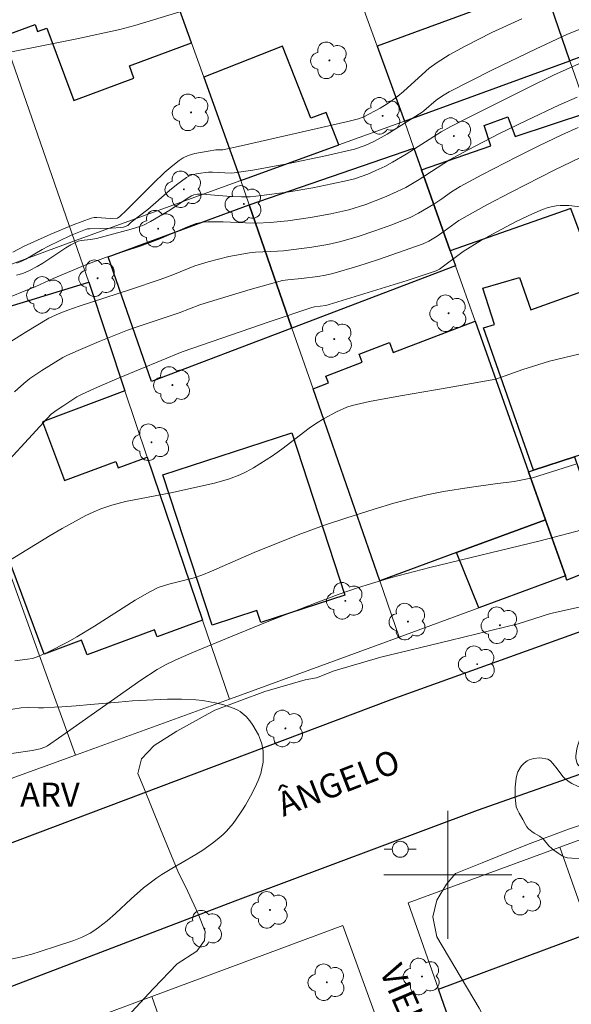
# Model space of a CAD drawing. Units: metres. Extents: x 283589 to 284105, y 1674343 to 1674908.
# Drawn here: x 283673 to 283708, y 1674392 to 1674453 of the extents above; entities that cross this region are included whole.
import ezdxf

# ---------------------------------------------------------------- set-up
doc = ezdxf.new("R2010")
doc.units = ezdxf.units.M
doc.header["$MEASUREMENT"] = 0
for name, color, linetype, lineweight, true_color in [('Arvores_Isoladas', 7, 'Continuous', 18, 0x00ff33), ('Curvas_Intermediarias', 7, 'Continuous', 9, 0x783c14), ('Curvas_Mestras', 7, 'Continuous', 20, 0x783c14), ('Topon_Vegetacao', 7, 'Continuous', 9, 0x00ff33), ('Vegetacao', 7, 'Orla8', 9, 0x00ff33)]:
    doc.layers.add(name, color=color, linetype=linetype, lineweight=lineweight, true_color=true_color)
for name, color, linetype, lineweight in [('Edificacoes', 7, 'Continuous', 30), ('Malha_Coordenadas', 7, 'Continuous', 15), ('Muro_Grade', 8, 'Continuous', 20), ('Pavimentacao_Asfaltica_Mfio', 10, 'Continuous', 30), ('Poste', 7, 'Continuous', 9), ('Topon_de_Vias', 7, 'Continuous', 9)]:
    doc.layers.add(name, color=color, linetype=linetype, lineweight=lineweight)
doc.styles.add('Arial', font='arial.ttf', dxfattribs={"height": 1.5})
doc.styles.get("Standard").update_dxf_attribs({"font": 'arial.ttf'})
doc.linetypes.add('Orla8', pattern='A,6,-0.5,["V",Standard,S=1,R=0,X=-0.5,Y=-1],-0.5,6,-0.5,["V",Standard,S=1,R=0,X=-0.5,Y=-1],-0.5', length=14)

# ---------------------------------------------------------------- blocks, each defined once
blk = doc.blocks.new('Arvore')
at = {"layer": 'Arvores_Isoladas'}
blk.add_lwpolyline([(-0.718, 0.493, 0.872324), (-0.722, -0.551, 0.862983), (0.284, -0.827, 0.900105), (0.89, 0.029, 0.863155), (0.262, 0.861, 0.882486)], format="xyb", close=True, dxfattribs=at)
blk.add_circle((0, 0), 0.0286, dxfattribs=at)
blk = doc.blocks.new('Poste')
at = {"layer": 'Poste'}
for points in [[(-0.5, 0), (-1, 0)], [(0.5, 0), (1, 0)]]:
    blk.add_lwpolyline(points, dxfattribs=at)
blk.add_lwpolyline([(0, 0.5, 1), (0, -0.5, 1)], format="xyb", close=True, dxfattribs=at)

msp = doc.modelspace()

# ---------------------------------------------------------------- linework, layer by layer
at = {"layer": 'Curvas_Intermediarias', "flags": 128}
for points, elevation in [([(283672.842, 1674438.889), (283673.551, 1674439.267), (283675.216, 1674440.006), (283676.612, 1674440.597), (283677.74, 1674441.011), (283677.909, 1674441.048), (283678.083, 1674441.059), (283678.937, 1674440.999), (283679.365, 1674441.01), (283679.521, 1674441.128), (283679.913, 1674441.498), (283681.593, 1674443.181), (283682.327, 1674443.879), (283682.836, 1674444.31), (283683.23, 1674444.613), (283683.48, 1674444.782), (283683.79, 1674444.929), (283684.195, 1674445.048), (283685.03, 1674445.206), (283685.513, 1674445.281), (283685.952, 1674445.283), (283687.101, 1674445.529), (283693.749, 1674447.045), (283694.413, 1674447.213), (283694.748, 1674447.349), (283695.779, 1674447.88), (283696.212, 1674448.148), (283696.552, 1674448.384), (283696.881, 1674448.634), (283697.233, 1674448.929), (283698.385, 1674449.997), (283698.831, 1674450.377), (283699.326, 1674450.739), (283700.076, 1674451.209), (283701.073, 1674451.765), (283702.748, 1674452.616), (283704.609, 1674453.471)], 39), ([(283708.605, 1674452.963), (283707.42, 1674452.481), (283705.519, 1674451.599), (283702.741, 1674450.251), (283700.071, 1674448.904), (283699.655, 1674448.651), (283699.274, 1674448.389), (283698.509, 1674447.715), (283698.398, 1674447.633), (283696.208, 1674446.265), (283695.429, 1674445.83), (283694.842, 1674445.552), (283694.177, 1674445.318), (283692.359, 1674444.904), (283689.972, 1674444.409), (283687.816, 1674444.016), (283686.665, 1674443.839), (283686.472, 1674443.832), (283685.305, 1674443.888), (283685.048, 1674443.884), (283684.403, 1674443.811), (283684.025, 1674443.719), (283683.828, 1674443.64), (283683.681, 1674443.558), (283683.053, 1674443.105), (283682.623, 1674442.748), (283681.269, 1674441.553), (283680.223, 1674440.757), (283680.01, 1674440.55), (283679.751, 1674440.461), (283679.592, 1674440.434), (283678.988, 1674440.398), (283677.648, 1674440.358), (283677.508, 1674440.341), (283677.373, 1674440.305), (283676.436, 1674439.923), (283675.058, 1674439.267), (283674.671, 1674439.056), (283673.659, 1674438.45), (283673.399, 1674438.324), (283673.088, 1674438.204)], 38), ([(283708.174, 1674450.655), (283706.596, 1674449.937), (283705.068, 1674449.202), (283701.448, 1674447.39), (283700.174, 1674446.742), (283699.591, 1674446.417), (283697.4, 1674445.007), (283696.546, 1674444.506), (283696.062, 1674444.249), (283695.5, 1674443.982), (283695.007, 1674443.773), (283694.589, 1674443.617), (283694.166, 1674443.482), (283693.737, 1674443.369), (283692.754, 1674443.149), (283691.564, 1674442.908), (283689.968, 1674442.634), (283688.366, 1674442.423), (283687.655, 1674442.355), (283687.106, 1674442.34), (283686.444, 1674442.371), (283684.676, 1674442.515), (283684.361, 1674442.513), (283684.143, 1674442.471), (283683.998, 1674442.407), (283683.787, 1674442.282), (283682.641, 1674441.506), (283681.426, 1674440.81), (283681.032, 1674440.601), (283680.828, 1674440.514), (283680.231, 1674440.319), (283678.059, 1674439.753), (283677.7, 1674439.672), (283677.105, 1674439.616), (283676.911, 1674439.569), (283676.462, 1674439.341), (283676.148, 1674439.157), (283674.718, 1674438.214), (283674.356, 1674437.991), (283673.891, 1674437.744), (283673.456, 1674437.559), (283673.075, 1674437.446)], 37), ([(283708.061, 1674448.571), (283706.924, 1674448.072), (283704.905, 1674447.117), (283703.214, 1674446.296), (283701.216, 1674445.259), (283700.11, 1674444.656), (283698.203, 1674443.428), (283697.37, 1674442.938), (283696.828, 1674442.67), (283696.149, 1674442.371), (283695.458, 1674442.09), (283694.876, 1674441.875), (283693.813, 1674441.542), (283692.683, 1674441.275), (283691.434, 1674441.046), (283690.017, 1674440.852), (283688.912, 1674440.742), (283688.061, 1674440.703), (283687.364, 1674440.718), (283685.968, 1674440.786), (283685.005, 1674440.79), (283684.673, 1674440.76), (283684.287, 1674440.673), (283683.74, 1674440.469), (283682.122, 1674439.765), (283681.577, 1674439.547), (283680.846, 1674439.286), (283678.636, 1674438.552), (283677.393, 1674438.096), (283675.369, 1674437.244), (283674.281, 1674436.752), (283671.979, 1674435.825)], 36), ([(283672.936, 1674430.169), (283673.536, 1674430.692), (283673.911, 1674430.993), (283674.644, 1674431.5), (283675.971, 1674432.317), (283676.257, 1674432.465), (283676.911, 1674432.753), (283678.228, 1674433.308), (283680.003, 1674434.012), (283680.797, 1674434.293), (283683.227, 1674435.098), (283684.525, 1674435.593), (283685.125, 1674435.79), (283687.65, 1674436.56), (283689.666, 1674437.116), (283690.006, 1674437.165), (283690.865, 1674437.247), (283691.881, 1674437.379), (283692.353, 1674437.452), (283692.817, 1674437.557), (283694.373, 1674438.023), (283695.674, 1674438.433), (283698.467, 1674439.414), (283698.805, 1674439.578), (283699.322, 1674439.894), (283699.771, 1674440.198), (283700.691, 1674440.863), (283702.439, 1674441.855), (283703.954, 1674442.647), (283706.642, 1674444.005), (283709.352, 1674445.333)], 34), ([(283671.205, 1674424.397), (283675.242, 1674428.764), (283675.599, 1674429.039), (283675.953, 1674429.279), (283676.843, 1674429.845), (283677.166, 1674430.026), (283678.122, 1674430.463), (283679.471, 1674431.046), (283683.409, 1674432.665), (283688.906, 1674434.564), (283691.509, 1674435.442), (283691.671, 1674435.477), (283692.372, 1674435.569), (283692.594, 1674435.619), (283697.468, 1674437.127), (283699.272, 1674437.722), (283699.468, 1674437.833), (283700.951, 1674438.94), (283702.109, 1674439.636), (283703.054, 1674440.168), (283704.253, 1674440.801), (283705.285, 1674441.295), (283705.909, 1674441.56), (283706.262, 1674441.677), (283706.549, 1674441.75), (283706.765, 1674441.789), (283707.013, 1674441.812), (283707.546, 1674441.805), (283708.989, 1674441.632)], 33), ([(283710.095, 1674432.976), (283706.339, 1674432.072), (283704.68, 1674431.551), (283702.988, 1674430.955), (283699.953, 1674430.407), (283697.043, 1674429.91), (283695.101, 1674429.556), (283694.016, 1674429.323), (283693.702, 1674429.214), (283693.04, 1674428.912), (283692.284, 1674428.506), (283691.803, 1674428.212), (283691.336, 1674427.89), (283689.636, 1674426.586), (283689.054, 1674426.175), (283687.873, 1674425.428), (283687.403, 1674425.168), (283687.002, 1674424.973), (283686.365, 1674424.726), (283685.438, 1674424.454), (283682.696, 1674423.858), (283679.869, 1674423.306), (283679.015, 1674423.084), (283678.344, 1674422.86), (283677.865, 1674422.658), (283677.394, 1674422.431), (283675.924, 1674421.627), (283675.162, 1674421.186), (283672.16, 1674419.334)], 32), ([(283707.997, 1674425.657), (283705.276, 1674424.801), (283704.147, 1674424.56), (283702.958, 1674424.427), (283701.338, 1674424.198), (283699.735, 1674423.935), (283698.692, 1674423.731), (283697.656, 1674423.487), (283696.626, 1674423.209), (283695.398, 1674422.847), (283693.627, 1674422.283), (283692.29, 1674421.838), (283690.664, 1674421.231), (283687.909, 1674420.136), (283685.249, 1674418.963), (283684.64, 1674418.709), (283684.17, 1674418.552), (283682.573, 1674418.142), (283681.909, 1674417.934), (283681.402, 1674417.677), (283680.48, 1674417.147), (283677.93, 1674415.536), (283676.841, 1674414.866), (283676.297, 1674414.56), (283675.027, 1674413.908), (283674.46, 1674413.66), (283674.065, 1674413.518), (283673.757, 1674413.461), (283672.973, 1674413.366)], 31), ([(283680.249, 1674391.425), (283681.613, 1674392.898), (283683.108, 1674394.431), (283684.318, 1674395.233), (283684.807, 1674395.902), (283684.841, 1674396.448), (283684.411, 1674397.554), (283683.77, 1674398.95), (283683.14, 1674400.225), (283682.604, 1674401.527), (283682.05, 1674402.849), (283681.492, 1674404.237), (283681.016, 1674405.43), (283680.636, 1674406.328), (283680.876, 1674407.24), (283681.66, 1674408.068), (283683.076, 1674408.968), (283685.442, 1674410.272), (283688.573, 1674411.441), (283691.083, 1674412.18), (283691.795, 1674412.296), (283692.891, 1674412.728), (283695.815, 1674413.586), (283700.118, 1674414.629), (283704.388, 1674415.668), (283706.403, 1674416.323), (283708.385, 1674416.761)], 29), ([(283709.4, 1674403.473), (283707.528, 1674402.858), (283704.969, 1674401.88), (283702.14, 1674400.751), (283700.467, 1674400.085), (283699.913, 1674399.404), (283699.31, 1674398.412), (283699.051, 1674397.371), (283699.315, 1674396.13), (283700.435, 1674394.229), (283701.962, 1674391.661), (283703.603, 1674388.426), (283704.787, 1674386.199), (283705.262, 1674384.481), (283706.511, 1674380.977), (283708.649, 1674376.668)], 29)]:
    msp.add_lwpolyline(points, dxfattribs=dict(at, elevation=elevation))
at = {"layer": 'Curvas_Mestras', "flags": 128}
for points, elevation in [([(283683.269, 1674453.898), (283680.458, 1674453.044), (283679.511, 1674452.799), (283676.829, 1674452.219), (283670.544, 1674450.975)], 40), ([(283672.723, 1674433.314), (283673.608, 1674433.882), (283675.084, 1674434.769), (283675.725, 1674435.056), (283676.268, 1674435.275), (283676.977, 1674435.525), (283680.178, 1674436.557), (283682.038, 1674437.188), (283682.828, 1674437.484), (283684.197, 1674438.046), (283685.027, 1674438.296), (283686.331, 1674438.614), (283687.622, 1674438.854), (283687.997, 1674438.894), (283689.358, 1674438.95), (283689.735, 1674438.98), (283691.502, 1674439.195), (283692.509, 1674439.365), (283693.323, 1674439.559), (283694.39, 1674439.872), (283695.448, 1674440.224), (283696.496, 1674440.607), (283697.677, 1674441.078), (283698.174, 1674441.317), (283699.122, 1674441.897), (283699.625, 1674442.227), (283700.229, 1674442.65), (283700.777, 1674442.983), (283702.122, 1674443.713), (283704.307, 1674444.847), (283705.686, 1674445.538), (283707.122, 1674446.229), (283708.14, 1674446.687)], 35), ([(283708.774, 1674421.655), (283705.766, 1674420.857), (283698.874, 1674419.199), (283696.478, 1674418.564), (283695.226, 1674418.2), (283694.301, 1674417.903), (283693.153, 1674417.501), (283691.786, 1674416.988), (283688.825, 1674415.831), (283686.538, 1674414.912), (283684.014, 1674413.86), (283682.984, 1674413.408), (283682.411, 1674413.138), (283681.86, 1674412.829), (283680.842, 1674412.15), (283675.9, 1674408.668), (283674.995, 1674408.047), (283674.84, 1674407.961), (283674.551, 1674407.867), (283674.044, 1674407.77), (283671.743, 1674407.419)], 30)]:
    msp.add_lwpolyline(points, dxfattribs=dict(at, elevation=elevation))
at = {"layer": 'Edificacoes', "flags": 128}
for points in [[(283669.069, 1674461.484), (283672.256, 1674452.378), (283674.227, 1674453.112), (283674.388, 1674452.68), (283674.957, 1674452.892), (283676.64, 1674448.369), (283680.403, 1674449.769), (283680.12, 1674450.528), (283683.993, 1674451.97), (283682.599, 1674455.87), (283679.393, 1674464.837), (283676.373, 1674463.713), (283675.953, 1674464.841), (283670.99, 1674462.995), (283671.25, 1674462.295), (283669.069, 1674461.484)], [(283705.921, 1674455.81), (283712.674, 1674458.096), (283711.676, 1674461.044), (283714.324, 1674461.94), (283715.191, 1674459.38), (283716.938, 1674454.225), (283709.243, 1674451.43), (283707.621, 1674450.84), (283705.999, 1674455.584), (283705.921, 1674455.81)], [(283705.999, 1674455.584), (283695.579, 1674451.765), (283697.284, 1674447.084), (283707.621, 1674450.84), (283705.999, 1674455.584)], [(283693.189, 1674445.596), (283692.393, 1674447.625), (283691.438, 1674447.251), (283689.674, 1674451.752), (283684.76, 1674449.826), (283687.067, 1674443.372), (283693.189, 1674445.596)], [(283698.349, 1674444.038), (283702.681, 1674445.524), (283702.272, 1674446.812), (283703.748, 1674447.34), (283704.199, 1674446.11), (283708.747, 1674447.608), (283710.474, 1674442.649), (283713.063, 1674435.218), (283715.62, 1674427.877), (283708.65, 1674425.43), (283708.301, 1674426.231), (283707.901, 1674426.099), (283705.345, 1674425.265), (283702.232, 1674434.155), (283702.918, 1674434.378), (283702.185, 1674436.64), (283704.466, 1674437.303), (283705.17, 1674435.294), (283709.455, 1674436.836), (283707.67, 1674441.628), (283700.139, 1674438.978), (283698.349, 1674444.038)], [(283690.268, 1674434.147), (283687.596, 1674441.848), (283697.871, 1674445.391), (283698.349, 1674444.038), (283700.139, 1674438.978), (283700.473, 1674438.035), (283690.268, 1674434.147)], [(283690.268, 1674434.147), (283681.506, 1674430.819), (283678.793, 1674438.595), (283687.596, 1674441.848), (283690.268, 1674434.147)], [(283669.701, 1674426.984), (283667.218, 1674433.857), (283677.581, 1674437.015), (283679.825, 1674430.22), (283674.693, 1674428.299), (283676.07, 1674424.622), (283679.265, 1674425.818), (283679.416, 1674425.417), (283681.227, 1674426.095), (283684.687, 1674415.912), (283681.858, 1674414.853), (283681.69, 1674415.303), (283677.484, 1674413.729), (283677.136, 1674414.659), (283674.798, 1674413.784), (283671.66, 1674422.167), (283671.466, 1674422.095), (283669.915, 1674426.389), (283670.636, 1674426.659), (283670.415, 1674427.251), (283669.701, 1674426.984)], [(283691.582, 1674430.358), (283692.547, 1674430.727), (283692.384, 1674431.154), (283694.656, 1674432.023), (283694.465, 1674432.521), (283696.353, 1674433.243), (283696.587, 1674432.632), (283701.695, 1674434.586), (283705.033, 1674425.163), (283706.092, 1674422.174), (283700.545, 1674420.127), (283695.746, 1674418.356), (283691.582, 1674430.358)], [(283690.263, 1674427.615), (283693.571, 1674417.475), (283688.317, 1674415.762), (283688.075, 1674416.506), (283685.275, 1674415.592), (283682.209, 1674424.988), (283690.263, 1674427.615)], [(283705.033, 1674425.163), (283705.345, 1674425.265), (283707.901, 1674426.099), (283709.665, 1674420.929), (283710.897, 1674421.36), (283711.4, 1674419.999), (283707.427, 1674418.408), (283707.337, 1674418.663), (283706.092, 1674422.174), (283705.033, 1674425.163)], [(283700.545, 1674420.127), (283706.092, 1674422.174), (283707.337, 1674418.663), (283701.939, 1674416.667), (283700.545, 1674420.127)], [(283708.866, 1674396.381), (283712.581, 1674385.842), (283713.515, 1674383.192), (283715.841, 1674376.592), (283716.425, 1674374.935), (283717.315, 1674372.411), (283707.788, 1674368.829), (283706.016, 1674373.908), (283710.592, 1674375.615), (283709.814, 1674377.701), (283708.866, 1674377.347), (283709.164, 1674376.547), (283705.563, 1674375.204), (283704.234, 1674379.012), (283707.824, 1674380.213), (283708.115, 1674379.211), (283709.11, 1674379.589), (283708.525, 1674381.375), (283703.955, 1674379.811), (283699.405, 1674392.851), (283708.866, 1674396.381)]]:
    msp.add_lwpolyline(points, close=True, dxfattribs=at)
at = {"layer": 'Malha_Coordenadas', "flags": 128}
for points in [[(283700, 1674404), (283700, 1674396)], [(283704, 1674400), (283696, 1674400)]]:
    msp.add_lwpolyline(points, dxfattribs=at)
at = {"layer": 'Muro_Grade', "flags": 128}
for points in [[(283708.747, 1674447.608), (283707.621, 1674450.84), (283705.999, 1674455.584), (283705.921, 1674455.81), (283705.539, 1674456.927), (283704.474, 1674460.043), (283703.976, 1674461.499), (283703.02, 1674464.294), (283702.692, 1674465.254), (283702.421, 1674466.046), (283698.116, 1674478.636), (283698.049, 1674478.834), (283697.971, 1674479.062)], [(283707.337, 1674418.663), (283706.092, 1674422.174), (283705.033, 1674425.163), (283701.695, 1674434.586), (283700.473, 1674438.035), (283700.139, 1674438.978), (283698.349, 1674444.038), (283697.871, 1674445.391), (283697.284, 1674447.084), (283695.579, 1674451.765), (283692.765, 1674459.546), (283689.486, 1674468.614), (283687.145, 1674475.089)], [(283696.969, 1674414.831), (283695.746, 1674418.356), (283691.582, 1674430.358), (283690.268, 1674434.147), (283687.596, 1674441.848), (283687.067, 1674443.372), (283684.76, 1674449.826), (283683.993, 1674451.97), (283682.599, 1674455.87), (283679.393, 1674464.837), (283677.052, 1674471.384)], [(283686.365, 1674410.974), (283684.687, 1674415.912), (283681.227, 1674426.095), (283679.825, 1674430.22), (283677.581, 1674437.015), (283676.696, 1674439.604), (283672.445, 1674451.839), (283672.256, 1674452.378), (283669.069, 1674461.484), (283668.527, 1674463.033), (283666.907, 1674467.661)], [(283676.746, 1674407.475), (283674.483, 1674413.743), (283671.466, 1674422.095), (283669.915, 1674426.389), (283669.827, 1674426.634), (283669.701, 1674426.984), (283667.218, 1674433.857), (283666.512, 1674435.813), (283664.583, 1674441.219), (283664.306, 1674441.995), (283662.703, 1674446.488), (283661.456, 1674449.981), (283658.187, 1674459.141), (283657.847, 1674460.095), (283656.509, 1674463.844)], [(283709.243, 1674451.43), (283707.621, 1674450.84), (283697.284, 1674447.084), (283693.189, 1674445.596), (283687.067, 1674443.372), (283676.976, 1674439.706), (283676.696, 1674439.604), (283671.288, 1674437.591), (283666.512, 1674435.813), (283656.248, 1674431.992), (283656.062, 1674431.922), (283655.814, 1674431.83), (283653.829, 1674431.091), (283652.765, 1674430.695), (283645.761, 1674428.088), (283635.293, 1674424.191), (283631.878, 1674422.943), (283631.13, 1674422.67), (283630.867, 1674422.575), (283629.98, 1674422.251), (283629.531, 1674422.086), (283625.091, 1674420.465)], [(283717.521, 1674422.421), (283711.4, 1674419.999), (283707.427, 1674418.408), (283707.337, 1674418.663), (283701.939, 1674416.667), (283696.969, 1674414.831), (283686.894, 1674411.166), (283686.365, 1674410.974), (283676.746, 1674407.475), (283665.891, 1674403.526), (283658.022, 1674400.663), (283656.009, 1674399.931), (283645.272, 1674396.025), (283635.114, 1674392.33), (283624.562, 1674388.492), (283624.43, 1674388.442), (283624.297, 1674388.393), (283614.427, 1674384.685), (283614.231, 1674384.611), (283614.098, 1674384.562), (283611.313, 1674383.516), (283605.582, 1674381.363)], [(283747.271, 1674383.668), (283745.549, 1674388.371), (283745.33, 1674388.966), (283743.285, 1674394.549), (283737.676, 1674409.86), (283736.68, 1674412.579), (283726.632, 1674408.903), (283716.22, 1674405.094), (283706.985, 1674401.716), (283697.519, 1674398.253), (283699.405, 1674392.851), (283703.955, 1674379.811), (283704.234, 1674379.012), (283705.563, 1674375.204), (283706.016, 1674373.908), (283707.788, 1674368.829), (283709.482, 1674363.975), (283712.015, 1674356.718), (283714.859, 1674348.568)], [(283706.985, 1674401.716), (283708.771, 1674396.649), (283708.866, 1674396.381), (283712.581, 1674385.842), (283713.515, 1674383.192), (283715.841, 1674376.592), (283716.425, 1674374.935), (283717.315, 1674372.411), (283718.896, 1674367.783), (283718.976, 1674367.55), (283719.287, 1674366.64), (283721.361, 1674360.571), (283721.972, 1674358.781), (283722.579, 1674357.007), (283725.25, 1674349.189), (283725.457, 1674348.584)], [(283605.608, 1674364.281), (283609.463, 1674365.705), (283609.62, 1674365.764), (283619.617, 1674369.458), (283630.071, 1674373.321), (283640.213, 1674377.082), (283650.43, 1674380.872), (283660.633, 1674384.656), (283671.188, 1674388.57), (283681.52, 1674392.402), (283693.432, 1674396.821), (283695.301, 1674391.719), (283703.802, 1674368.507), (283705.084, 1674364.756), (283707.962, 1674356.338), (283710.62, 1674348.562)], [(283691.465, 1674363.999), (283690.05, 1674368.038), (283689.758, 1674368.874), (283687.854, 1674374.311), (283685.195, 1674381.905), (283683.312, 1674387.284), (283681.52, 1674392.402)]]:
    msp.add_lwpolyline(points, dxfattribs=at)
at = {"layer": 'Pavimentacao_Asfaltica_Mfio', "flags": 128}
for points in [[(283784.426, 1674443.398), (283764.45, 1674436.167), (283749.22, 1674430.513), (283721.561, 1674419.959), (283696.433, 1674410.92), (283667.567, 1674400.043), (283626.117, 1674385.112), (283605.588, 1674377.5)], [(283605.602, 1674368.204), (283612.708, 1674370.867), (283632.066, 1674377.884), (283650.158, 1674384.408), (283686.729, 1674398.37), (283701.85, 1674404.036), (283717.235, 1674409.447), (283736.965, 1674416.561), (283753.622, 1674422.846), (283780.202, 1674432.54), (283788.193, 1674435.355), (283788.496, 1674435.45), (283788.966, 1674435.526), (283789.442, 1674435.523), (283789.911, 1674435.441), (283790.359, 1674435.281), (283790.774, 1674435.049), (283791.145, 1674434.751), (283791.46, 1674434.395), (283791.711, 1674433.991), (283791.891, 1674433.551)]]:
    msp.add_lwpolyline(points, dxfattribs=at)
at = {"layer": 'Vegetacao', "flags": 128}
for points in [[(283670.262, 1674394.664), (283669.885, 1674394.783), (283669.642, 1674394.894), (283669.174, 1674395.18), (283668.95, 1674395.352), (283668.517, 1674395.74), (283668.105, 1674396.175), (283667.333, 1674397.111), (283666.977, 1674397.61), (283666.83, 1674397.867), (283666.651, 1674398.278), (283666.38, 1674399.151), (283666.277, 1674399.591), (283666.174, 1674400.262), (283666.114, 1674400.938), (283666.037, 1674402.293), (283666.019, 1674403.53), (283666.037, 1674404.149), (283666.073, 1674404.536), (283666.107, 1674404.727), (283666.179, 1674405.01), (283666.341, 1674405.423), (283666.637, 1674405.985), (283667.282, 1674407.052), (283667.895, 1674407.971), (283668.223, 1674408.375), (283668.463, 1674408.625), (283668.984, 1674409.089), (283669.182, 1674409.237), (283669.608, 1674409.485), (283670.11, 1674409.714), (283670.369, 1674409.8), (283670.85, 1674409.924), (283671.495, 1674410.07), (283671.822, 1674410.139), (283672.85, 1674410.346), (283673.366, 1674410.42), (283673.83, 1674410.44), (283674.451, 1674410.429), (283674.751, 1674410.433), (283675.45, 1674410.468), (283675.907, 1674410.496), (283676.804, 1674410.562), (283677.686, 1674410.636), (283679.433, 1674410.787), (283680.314, 1674410.854), (283680.759, 1674410.884), (283682.5, 1674410.973), (283683.378, 1674410.978), (283684.258, 1674410.931), (283684.698, 1674410.884), (283685.576, 1674410.727), (283686.014, 1674410.614), (283686.668, 1674410.395), (283686.888, 1674410.291), (283687.027, 1674410.205), (283687.287, 1674409.998), (283687.407, 1674409.88), (283687.631, 1674409.619), (283687.831, 1674409.335), (283688.169, 1674408.733), (283688.309, 1674408.399), (283688.377, 1674408.173), (283688.46, 1674407.713), (283688.474, 1674407.248), (283688.46, 1674407.042), (283688.395, 1674406.631), (283688.318, 1674406.327), (283688.157, 1674405.881), (283688.058, 1674405.664), (283687.777, 1674405.101), (283687.368, 1674404.356), (283687.147, 1674403.991), (283686.789, 1674403.463), (283686.597, 1674403.21), (283686.184, 1674402.731), (283685.962, 1674402.508), (283685.607, 1674402.197), (283685.31, 1674401.968), (283684.692, 1674401.541), (283684.267, 1674401.273), (283683.406, 1674400.764), (283682.764, 1674400.39), (283682.14, 1674400.008), (283681.839, 1674399.811), (283681.405, 1674399.501), (283680.998, 1674399.178), (283680.234, 1674398.501), (283679.248, 1674397.58), (283678.737, 1674397.132), (283678.195, 1674396.705), (283677.908, 1674396.502), (283677.667, 1674396.35), (283677.167, 1674396.1), (283676.647, 1674395.898), (283675.565, 1674395.544), (283674.549, 1674395.206), (283674.022, 1674395.041), (283673.218, 1674394.821), (283672.409, 1674394.655), (283672.007, 1674394.599), (283671.476, 1674394.559), (283671.214, 1674394.556), (283670.827, 1674394.576)], [(283710.145, 1674401.702), (283710.03, 1674401.475), (283709.951, 1674401.371), (283709.792, 1674401.233), (283709.539, 1674401.103), (283709.371, 1674401.054), (283709.033, 1674401.016), (283708.786, 1674401.011), (283708.458, 1674401.012), (283708.293, 1674401.016), (283707.737, 1674401.034), (283707.459, 1674401.064), (283707.255, 1674401.122), (283707.126, 1674401.184), (283706.876, 1674401.341), (283706.605, 1674401.539), (283706.481, 1674401.641), (283706.309, 1674401.797), (283705.946, 1674402.253), (283705.714, 1674402.417), (283705.39, 1674402.59), (283705.237, 1674402.693), (283705.026, 1674402.869), (283704.938, 1674402.986), (283704.852, 1674403.137), (283704.685, 1674403.442), (283704.453, 1674403.854), (283704.338, 1674404.061), (283704.267, 1674404.248), (283704.212, 1674404.631), (283704.196, 1674404.813), (283704.195, 1674405.169), (283704.206, 1674405.466), (283704.234, 1674405.845), (283704.261, 1674406.028), (283704.328, 1674406.295), (283704.376, 1674406.424), (283704.51, 1674406.676), (283704.598, 1674406.799), (283704.76, 1674406.979), (283704.941, 1674407.109), (283705.078, 1674407.17), (283705.374, 1674407.256), (283705.711, 1674407.297), (283705.878, 1674407.289), (283706.122, 1674407.25), (283706.239, 1674407.21), (283706.397, 1674407.11), (283706.553, 1674406.953), (283706.823, 1674406.621), (283707.186, 1674406.133), (283707.3, 1674406.014), (283707.564, 1674405.807), (283707.737, 1674405.697), (283708.099, 1674405.53), (283708.251, 1674405.494), (283708.331, 1674405.499), (283708.446, 1674405.547), (283708.526, 1674405.616), (283708.646, 1674405.788), (283708.715, 1674405.985), (283708.734, 1674406.116), (283708.712, 1674406.345), (283708.673, 1674406.421), (283708.526, 1674406.557), (283708.273, 1674406.732), (283708.159, 1674406.832), (283708.076, 1674406.947), (283708.051, 1674407.013), (283707.994, 1674407.29), (283707.995, 1674407.428), (283708.056, 1674407.874), (283708.111, 1674408.096), (283708.33, 1674408.724), (283708.605, 1674409.335), (283708.76, 1674409.646), (283708.855, 1674409.799), (283708.979, 1674409.934), (283709.076, 1674410.005), (283709.295, 1674410.117), (283709.644, 1674410.242), (283709.822, 1674410.28), (283710.029, 1674410.307), (283710.443, 1674410.313), (283710.843, 1674410.255), (283711.041, 1674410.192), (283711.301, 1674410.074), (283711.463, 1674409.982), (283711.773, 1674409.76), (283711.957, 1674409.601), (283712.042, 1674409.519), (283712.159, 1674409.394), (283712.475, 1674408.955), (283712.883, 1674408.558), (283713.444, 1674408.077), (283713.727, 1674407.823), (283713.955, 1674407.62), (283714.112, 1674407.48), (283714.42, 1674407.14), (283714.548, 1674406.929), (283714.585, 1674406.821), (283714.594, 1674406.66), (283714.537, 1674406.402), (283714.359, 1674405.886), (283714.192, 1674405.474), (283714.092, 1674405.276), (283714.011, 1674405.145), (283713.953, 1674405.066), (283713.826, 1674404.924), (283713.733, 1674404.843), (283713.53, 1674404.717), (283713.36, 1674404.654), (283713.176, 1674404.621), (283713.078, 1674404.616), (283712.651, 1674404.627), (283712.434, 1674404.632), (283711.972, 1674404.629), (283711.742, 1674404.624), (283711.621, 1674404.613), (283711.38, 1674404.558), (283711.11, 1674404.459), (283710.989, 1674404.388), (283710.854, 1674404.241), (283710.799, 1674404.128), (283710.733, 1674403.901), (283710.674, 1674403.435), (283710.626, 1674403.197), (283710.431, 1674402.533), (283710.326, 1674402.2), (283710.209, 1674401.867)]]:
    msp.add_lwpolyline(points, close=True, dxfattribs=at)

# ---------------------------------------------------------------- block references
at = {"layer": 'Arvores_Isoladas'}
for p in [(283692.605, 1674450.87), (283683.967, 1674447.624), (283695.925, 1674447.408), (283700.372, 1674446.14), (283683.515, 1674442.816), (283687.264, 1674441.903), (283681.916, 1674440.356), (283678.136, 1674437.264), (283674.873, 1674436.222), (283700.048, 1674435.075), (283692.907, 1674433.464), (283682.8, 1674430.59), (283681.496, 1674427.014), (283693.598, 1674417.112), (283697.505, 1674415.814), (283703.251, 1674415.583), (283701.83, 1674413.154), (283689.858, 1674409.139), (283704.712, 1674398.627), (283688.892, 1674397.804), (283684.797, 1674396.634), (283698.381, 1674393.645), (283692.441, 1674393.287)]:
    msp.add_blockref('Arvore', p, dxfattribs=at)
at = {"layer": 'Poste'}
msp.add_blockref('Poste', (283697.023, 1674401.589), dxfattribs=at)

# ---------------------------------------------------------------- texts
at = {"layer": 'Topon_de_Vias', "style": 'Arial'}
for s, rotation, p in [('ÂNGELO', 21.17749, (283689.729, 1674403.614)), ('VIELA', 293.45279, (283695.71, 1674393.997))]:
    msp.add_text(s, height=1.5, rotation=rotation, dxfattribs=at).set_placement(p)
at = {"layer": 'Topon_Vegetacao', "style": 'Arial'}
msp.add_text('ARV', height=1.5, dxfattribs=at).set_placement((283673.295, 1674404.25))

doc.saveas('drawing.dxf')
